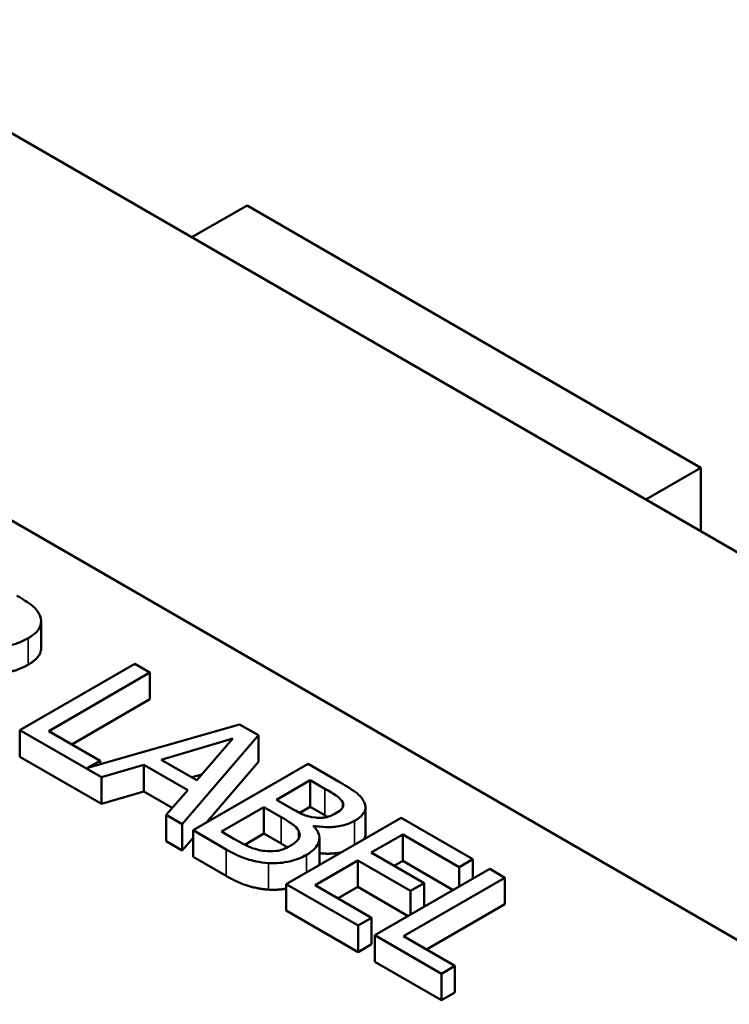
# Model space of a CAD drawing. Units: inches. Extents: x 1 to 43, y 0.5 to 33.5.
# Drawn here: x 36.2 to 37.3, y 25.4 to 26.9 of the extents above; entities that cross this region are included whole.
import ezdxf

# ---------------------------------------------------------------- set-up
doc = ezdxf.new("R2010")
doc.units = ezdxf.units.IN
doc.header["$LTSCALE"] = 2
doc.header["$MEASUREMENT"] = 0
doc.layers.add('Visible (ANSI)', color=7, linetype='Continuous', lineweight=50)
doc.layers.add('Visible Narrow (ANSI)', color=7, linetype='Continuous', lineweight=35)

msp = doc.modelspace()

# ---------------------------------------------------------------- linework, layer by layer
at = {"layer": 'Visible (ANSI)'}
for p, q in [((39.9988, 24.546), (33.6348, 28.2202)), ((34.5942, 27.0703), (38.0025, 25.1025)), ((36.4681, 26.5844), (36.553, 26.6334)), ((37.2517, 26.23), (36.553, 26.6334)), ((37.1668, 26.181), (37.2517, 26.23)), ((37.2517, 26.132), (37.2517, 26.23)), ((36.2361, 25.9529), (36.2361, 25.9938)), ((36.3801, 25.9284), (36.2033, 25.8263)), ((36.4036, 25.9148), (36.3801, 25.9284)), ((36.2478, 25.8248), (36.4036, 25.9148)), ((36.4036, 25.874), (36.4036, 25.9148)), ((36.4036, 25.874), (36.2831, 25.8044)), ((36.5416, 25.8352), (36.3075, 25.7682)), ((36.5705, 25.8185), (36.5416, 25.8352)), ((36.2033, 25.7855), (36.2033, 25.8263)), ((36.2033, 25.8263), (36.329, 25.7538)), ((36.3267, 25.7793), (36.2478, 25.8248)), ((36.4209, 25.7809), (36.5314, 25.8133)), ((36.4533, 25.682), (36.5705, 25.8185)), ((36.5314, 25.8133), (36.4755, 25.7494)), ((36.5705, 25.7776), (36.5705, 25.8185)), ((36.329, 25.713), (36.2033, 25.7855)), ((36.3075, 25.7682), (36.3267, 25.7793)), ((36.3267, 25.7737), (36.3267, 25.7793)), ((36.4755, 25.7494), (36.4209, 25.7809)), ((36.6469, 25.7744), (36.4701, 25.6723)), ((36.5705, 25.7776), (36.4899, 25.6838)), ((36.6937, 25.7473), (36.6469, 25.7744)), ((36.329, 25.7538), (36.3944, 25.7731)), ((36.3944, 25.7322), (36.3944, 25.7731)), ((36.3944, 25.7731), (36.4619, 25.7341)), ((36.329, 25.713), (36.329, 25.7538)), ((36.4834, 25.7584), (36.4679, 25.7538)), ((36.5986, 25.7194), (36.6503, 25.7492)), ((36.6503, 25.7492), (36.6728, 25.7363)), ((36.6503, 25.7084), (36.6503, 25.7492)), ((36.3944, 25.7322), (36.329, 25.713)), ((36.438, 25.7071), (36.3944, 25.7322)), ((36.4619, 25.7341), (36.4285, 25.6963)), ((36.6252, 25.704), (36.5986, 25.7194)), ((36.7003, 25.7078), (36.7003, 25.7151)), ((36.5136, 25.6703), (36.579, 25.7081)), ((36.579, 25.7081), (36.6056, 25.6927)), ((36.579, 25.6672), (36.579, 25.7081)), ((36.6503, 25.7084), (36.6342, 25.6991)), ((36.6728, 25.6954), (36.6503, 25.7084)), ((36.7354, 25.6668), (36.7354, 25.7076)), ((36.4285, 25.6555), (36.4285, 25.6963)), ((36.4285, 25.6963), (36.4533, 25.682)), ((36.7901, 25.6917), (36.6133, 25.5896)), ((36.9007, 25.6278), (36.7901, 25.6917)), ((36.4533, 25.6412), (36.4533, 25.682)), ((36.4701, 25.6723), (36.5208, 25.643)), ((36.4701, 25.6315), (36.4701, 25.6723)), ((36.5327, 25.6593), (36.5136, 25.6703)), ((36.6552, 25.6789), (36.656, 25.6794)), ((36.656, 25.678), (36.656, 25.6794)), ((36.4533, 25.6412), (36.4285, 25.6555)), ((36.4701, 25.6607), (36.4533, 25.6412)), ((36.579, 25.6672), (36.5495, 25.6502)), ((36.6056, 25.6518), (36.579, 25.6672)), ((36.6644, 25.6194), (36.6644, 25.6602)), ((36.7443, 25.6381), (36.7927, 25.666)), ((36.7927, 25.6252), (36.7927, 25.666)), ((36.7927, 25.666), (36.8798, 25.6158)), ((36.8255, 25.5912), (36.7443, 25.6381)), ((36.5208, 25.6022), (36.4701, 25.6315)), ((36.6577, 25.5881), (36.7234, 25.626)), ((36.7234, 25.626), (36.8046, 25.5791)), ((36.7234, 25.5852), (36.7234, 25.626)), ((36.7927, 25.6252), (36.7796, 25.6177)), ((36.8702, 25.5805), (36.7927, 25.6252)), ((36.8798, 25.6158), (36.9007, 25.6278)), ((36.9007, 25.5981), (36.9007, 25.6278)), ((36.9265, 25.6129), (36.7497, 25.5109)), ((36.8798, 25.586), (36.8798, 25.6158)), ((36.95, 25.5994), (36.9265, 25.6129)), ((36.7941, 25.5094), (36.95, 25.5994)), ((36.95, 25.5585), (36.95, 25.5994)), ((36.6133, 25.5488), (36.6133, 25.5896)), ((36.6133, 25.5896), (36.7239, 25.5258)), ((36.7448, 25.5378), (36.6577, 25.5881)), ((36.7234, 25.5852), (36.6931, 25.5677)), ((36.8009, 25.5404), (36.7234, 25.5852)), ((36.8046, 25.5791), (36.8255, 25.5912)), ((36.8046, 25.5426), (36.8046, 25.5791)), ((36.8255, 25.5546), (36.8255, 25.5912)), ((36.7239, 25.4849), (36.6133, 25.5488)), ((36.95, 25.5585), (36.8295, 25.489)), ((36.7239, 25.5258), (36.7448, 25.5378)), ((36.7448, 25.497), (36.7448, 25.5378)), ((36.7239, 25.4849), (36.7239, 25.5258)), ((36.7497, 25.5109), (36.8521, 25.4517)), ((36.7497, 25.4701), (36.7497, 25.5109)), ((36.8731, 25.4638), (36.7941, 25.5094)), ((36.7448, 25.497), (36.7239, 25.4849)), ((36.8521, 25.4109), (36.7497, 25.4701)), ((36.8521, 25.4517), (36.8731, 25.4638)), ((36.8731, 25.423), (36.8731, 25.4638)), ((36.8521, 25.4109), (36.8521, 25.4517)), ((36.8731, 25.423), (36.8521, 25.4109))]:
    msp.add_line(p, q, dxfattribs=at)
for points, degree, knots in [([(36.2346, 26.0017), (36.2335, 26.0045), (36.232, 26.0073), (36.228, 26.0126), (36.2256, 26.0151), (36.2156, 26.023), (36.2074, 26.0281), (36.1989, 26.033)], 3, [-0.1677598, -0.1677598, -0.1677598, -0.1677598, -0.1290227, -0.1290227, -0.0915306, -0.0915306, 0, 0, 0, 0]), ([(36.2159, 25.9678), (36.2209, 25.9706), (36.2254, 25.9738), (36.2313, 25.9798), (36.2336, 25.983), (36.2366, 25.992), (36.2364, 25.9969), (36.2346, 26.0017)], 3, [-0.2014197, -0.2014197, -0.2014197, -0.2014197, -0.1216699, -0.1216699, -0.0648422, -0.0648422, 0, 0, 0, 0]), ([(36.1274, 25.959), (36.1334, 25.9574), (36.1396, 25.9562), (36.1522, 25.9546), (36.1584, 25.9542), (36.1769, 25.9545), (36.1857, 25.9563), (36.1998, 25.9597), (36.2084, 25.9634), (36.2159, 25.9678)], 3, [-0.1541803, -0.1541803, -0.1541803, -0.1541803, -0.1350939, -0.1350939, -0.1169397, -0.1169397, -0.0811847, -0.0811847, 0, 0, 0, 0]), ([(36.2361, 25.9529), (36.2361, 25.9482), (36.2298, 25.935), (36.2159, 25.9269)], 2, [0.45098, 0.45098, 0.45098, 1, 2, 2, 2]), ([(36.733, 25.7164), (36.7304, 25.7215), (36.7264, 25.7261), (36.7127, 25.7364), (36.7032, 25.7419), (36.6937, 25.7473)], 3, [-0.1714445, -0.1714445, -0.1714445, -0.1714445, -0.101982, -0.101982, 0, 0, 0, 0]), ([(36.6728, 25.7363), (36.6796, 25.7323), (36.6864, 25.7284), (36.6959, 25.7214), (36.6986, 25.7184), (36.7003, 25.7151)], 3, [-0.1181889, -0.1181889, -0.1181889, -0.1181889, -0.0452274, -0.0452274, 0, 0, 0, 0]), ([(36.7003, 25.7151), (36.701, 25.7136), (36.7013, 25.7121), (36.7009, 25.7088), (36.7001, 25.7073), (36.6974, 25.7036), (36.6944, 25.7012), (36.6908, 25.6992)], 3, [-0.06713504, -0.06713504, -0.06713504, -0.06713504, -0.05372874, -0.05372874, -0.0380452, -0.0380452, 0, 0, 0, 0]), ([(36.7186, 25.687), (36.7236, 25.6898), (36.7279, 25.6931), (36.7343, 25.7007), (36.735, 25.7038), (36.7358, 25.7092), (36.7349, 25.7129), (36.733, 25.7164)], 3, [-0.09263001, -0.09263001, -0.09263001, -0.09263001, -0.07150701, -0.07150701, -0.04871217, -0.04871217, 0, 0, 0, 0]), ([(36.6582, 25.6918), (36.6504, 25.6927), (36.6457, 25.6942), (36.638, 25.697), (36.6319, 25.7002), (36.6252, 25.704)], 3, [-0.1175554, -0.1175554, -0.1175554, -0.1175554, -0.0713546, -0.0713546, 0, 0, 0, 0]), ([(36.6908, 25.6992), (36.6872, 25.6971), (36.683, 25.6951), (36.6746, 25.6923), (36.6715, 25.6918), (36.6655, 25.6912), (36.6618, 25.6913), (36.6582, 25.6918)], 3, [-0.0672613, -0.0672613, -0.0672613, -0.0672613, -0.04649044, -0.04649044, -0.02829868, -0.02829868, 0, 0, 0, 0]), ([(36.6056, 25.6927), (36.617, 25.6861), (36.6215, 25.6828), (36.6272, 25.6786), (36.6301, 25.6755), (36.632, 25.6722)], 3, [-0.07155285, -0.07155285, -0.07155285, -0.07155285, -0.04637894, -0.04637894, 0, 0, 0, 0]), ([(36.656, 25.6794), (36.6635, 25.6779), (36.6713, 25.6771), (36.6848, 25.6773), (36.6921, 25.6778), (36.707, 25.6813), (36.7132, 25.6838), (36.7186, 25.687)], 3, [-0.214654, -0.214654, -0.214654, -0.214654, -0.1227313, -0.1227313, -0.058466, -0.058466, 0, 0, 0, 0]), ([(36.632, 25.6722), (36.6332, 25.6698), (36.6341, 25.6673), (36.6341, 25.6618), (36.6329, 25.6598), (36.6292, 25.6548), (36.6244, 25.6512), (36.6188, 25.648)], 3, [-0.09705092, -0.09705092, -0.09705092, -0.09705092, -0.08023623, -0.08023623, -0.06035565, -0.06035565, 0, 0, 0, 0]), ([(36.6443, 25.6344), (36.6486, 25.6369), (36.6525, 25.6397), (36.6587, 25.6455), (36.6609, 25.6485), (36.6642, 25.6554), (36.665, 25.6597), (36.6628, 25.6696), (36.6596, 25.6745), (36.6552, 25.6789)], 3, [-0.2420841, -0.2420841, -0.2420841, -0.2420841, -0.18458, -0.18458, -0.1316331, -0.1316331, -0.0681717, -0.0681717, 0, 0, 0, 0]), ([(36.5802, 25.6405), (36.5764, 25.6409), (36.5727, 25.6416), (36.564, 25.6439), (36.5602, 25.6454), (36.5504, 25.6495), (36.5411, 25.6545), (36.5327, 25.6593)], 3, [-0.1236077, -0.1236077, -0.1236077, -0.1236077, -0.1097926, -0.1097926, -0.0901693, -0.0901693, 0, 0, 0, 0]), ([(36.7354, 25.6668), (36.7354, 25.6632), (36.7334, 25.6593), (36.733, 25.6587)], 2, [0.5423729, 0.5423729, 0.5423729, 1, 1.0802708, 1.0802708, 1.0802708]), ([(36.5208, 25.643), (36.5311, 25.6371), (36.5424, 25.6315), (36.5609, 25.6256), (36.5714, 25.623), (36.586, 25.622)], 3, [-0.2818063, -0.2818063, -0.2818063, -0.2818063, -0.1121049, -0.1121049, 0, 0, 0, 0]), ([(36.6188, 25.648), (36.6156, 25.6462), (36.612, 25.6444), (36.6044, 25.6417), (36.601, 25.641), (36.592, 25.6398), (36.5861, 25.6399), (36.5802, 25.6405)], 3, [-0.09609737, -0.09609737, -0.09609737, -0.09609737, -0.07032406, -0.07032406, -0.04489809, -0.04489809, 0, 0, 0, 0]), ([(36.6977, 25.6383), (36.6938, 25.6375), (36.6773, 25.6356), (36.6644, 25.6372)], 2, [0.748912, 0.748912, 0.748912, 1, 1.754383, 1.754383, 1.754383]), ([(36.586, 25.622), (36.5917, 25.6216), (36.5974, 25.6216), (36.6081, 25.6225), (36.6142, 25.6234), (36.6293, 25.627), (36.6373, 25.6304), (36.6443, 25.6344)], 3, [-0.1800228, -0.1800228, -0.1800228, -0.1800228, -0.1248077, -0.1248077, -0.0752891, -0.0752891, 0, 0, 0, 0])]:
    msp.add_open_spline(points, degree=degree, knots=knots, dxfattribs=at)
for points in [[(36.2159, 25.9269), (36.1966, 25.9158), (36.1506, 25.912), (36.1274, 25.9182)], [(36.6769, 25.6931), (36.6749, 25.6942), (36.6728, 25.6954)], [(36.6152, 25.6461), (36.6111, 25.6487), (36.6056, 25.6518)], [(36.6644, 25.6194), (36.6644, 25.6193), (36.6644, 25.6191)], [(36.586, 25.5811), (36.5682, 25.5825), (36.5388, 25.5918), (36.5208, 25.6022)], [(36.6133, 25.5826), (36.5996, 25.5802), (36.586, 25.5811)]]:
    msp.add_open_spline(points, degree=2, dxfattribs=at)
at = {"layer": 'Visible Narrow (ANSI)'}
for p, q in [((36.2159, 25.9269), (36.2159, 25.9678)), ((36.6728, 25.6954), (36.6728, 25.7363)), ((36.6056, 25.6518), (36.6056, 25.6927)), ((36.7186, 25.6504), (36.7186, 25.687)), ((36.632, 25.6586), (36.632, 25.6722)), ((36.5208, 25.6022), (36.5208, 25.643)), ((36.6443, 25.6075), (36.6443, 25.6344)), ((36.586, 25.5811), (36.586, 25.622))]:
    msp.add_line(p, q, dxfattribs=at)

doc.saveas('drawing.dxf')
